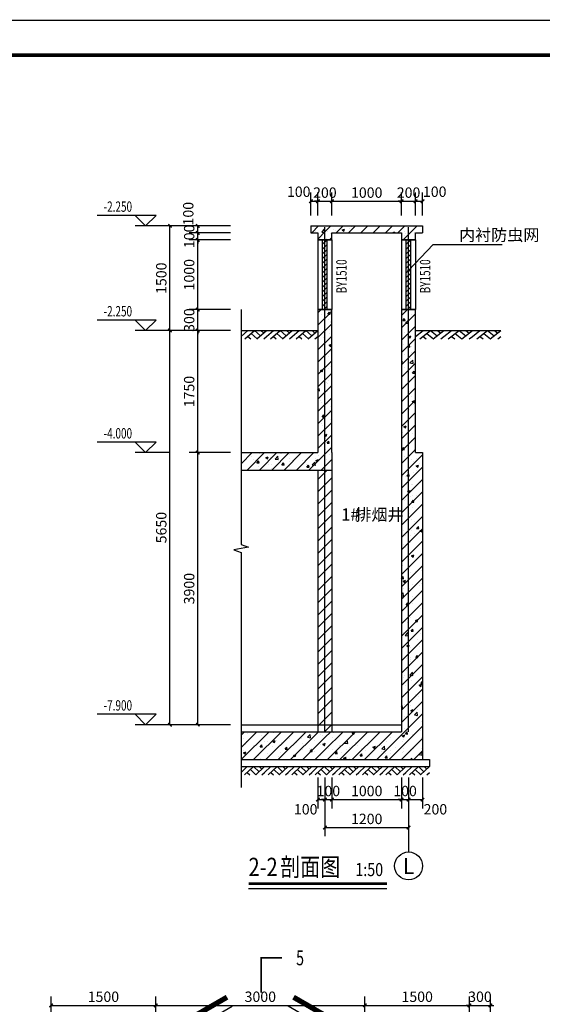
# Model space of a CAD drawing. Extents: x -425940 to 655905, y -75268 to 294065.
# Drawn here: x 535311 to 542806, y 111247 to 125362 of the extents above; entities that cross this region are included whole.
import ezdxf
from ezdxf.enums import TextEntityAlignment as Align

# ---------------------------------------------------------------- set-up
doc = ezdxf.new("R2010")
doc.units = 0
doc.header["$LTSCALE"] = 1000
doc.header["$MEASUREMENT"] = 0
for name, color, linetype in [('AXIS', 3, 'Continuous'), ('AXIS_TEXT', 7, 'Continuous'), ('DIM_ELEV', 3, 'Continuous'), ('DIM_LEAD', 3, 'Continuous'), ('DIM_SYMB', 3, 'Continuous'), ('DOTE', 8, 'Continuous'), ('PUB_DIM', 3, 'Continuous'), ('PUB_HATCH', 8, 'Continuous'), ('PUB_TEXT', 7, 'Continuous'), ('WALL', 2, 'Continuous'), ('WINDOW', 4, 'Continuous'), ('WINDOW_TEXT', 7, 'Continuous')]:
    doc.layers.add(name, color=color, linetype=linetype)
doc.styles.add('-黑体', font='simhei.ttf', dxfattribs={"width": 0.8})
doc.styles.add('_TCH_AXIS', font='COMPLEX', dxfattribs={"bigfont": 'GBCBIG'})
doc.styles.add('_TCH_DIM', font='SIMPLEX', dxfattribs={"bigfont": 'GBCBIG'})
doc.styles.add('_TCH_DIM_T3', font='SIMPLEX', dxfattribs={"width": 0.705882, "bigfont": 'GBCBIG'})
doc.styles.add('_TCH_LABEL', font='COMPLEX', dxfattribs={"bigfont": 'GBCBIG'})
doc.styles.add('_TCH_WINDOW', font='SIMPLEX', dxfattribs={"height": 3.5, "bigfont": 'GBCBIG'})
doc.styles.add('COMPLEX', font='COMPLEX')
doc.styles.get("Standard").update_dxf_attribs({"font": 'gbenor.shx', "bigfont": 'gbcbig.shx'})
doc.dimstyles.new('_TCH_ARCH&&50', dxfattribs={"dimtxt": 148.75, "dimasz": 50, "dimexe": 125, "dimexo": 150, "dimgap": 50, "dimtad": 1, "dimdec": 0, "dimzin": 0, "dimdsep": 46, "dimtxsty": '_TCH_DIM_T3', "dimblk": 'ARCHTICK', "dimcen": 0.09, "dimclrt": 7, "dimazin": 2, "dimtfac": 1, "dimtdec": 0, "dimtix": 1, "dimtmove": 2, "dimatfit": 3, "dimfxl": 1, "dimtolj": 1, "dimtzin": 0, "dimarcsym": 0})
pattern_1 = [(45, (0, 0), (-88.388348, 88.388348), []), (50, (0, 0), (358.63009, -31.37607), [37.5, -412.5]), (355, (0, 0), (-69.37567, 376.09607), [30, -330]), (100.4514, (29.9, -2.6), (289.2547, 344.71977), [31.8701, -350.57106]), (46.1842, (0, 100), (533.62052, -82.7595), [56.25, -618.75]), (96.6356, (44.47, 93.1), (467.33135, 487.05894), [47.80514, -525.8565]), (351.1842, (0, 100), (467.331, 487.0593), [45, -495]), (21, (50, 75), (298.45353, -201.30945), [37.5, -412.5]), (326, (50, 75), (121.65767, 362.57502), [30, -330]), (71.4514, (74.87, 58.22), (420.11131, 161.26525), [31.8701, -350.57106]), (37.5, (0, 0), (6.079928, 166.446927), [0, -326, 0, -335, 0, -331.25]), (7.5, (0, 0), (131.53477, 197.205856), [0, -191, 0, -318.5, 0, -126.25]), (327.5, (-111.5, 0), (266.911218, -11.277436), [0, -125, 0, -390, 0, -517.5]), (317.5, (-161.5, 0), (291.59308, 50.05249), [0, -162.5, 0, -259, 0, -367.5])]

# ---------------------------------------------------------------- blocks, each defined once
blk = doc.blocks.new('_ArchTick')
at = {"color": 0, "linetype": 'ByBlock', "const_width": 0.4}
blk.add_lwpolyline([(-0.5, -0.5), (0.5, 0.5)], dxfattribs=at)
blk = doc.blocks.new('*D1060')
at = {"layer": 'Defpoints', "color": 0, "transparency": 16777216}
for p in [(539688, 114249), (540888, 114249), (540888, 113781)]:
    blk.add_point(p, dxfattribs=at)
at = {"layer": 'PUB_DIM', "color": 0, "lineweight": -2, "transparency": 16777216}
for p, q in [((539688, 114099), (539688, 113656)), ((540888, 114099), (540888, 113656)), ((539688, 113781), (540888, 113781))]:
    blk.add_line(p, q, dxfattribs=at)
at = {"layer": 'PUB_DIM', "color": 0, "lineweight": -2, "transparency": 16777216, "xscale": 50, "yscale": 50, "zscale": 50, "rotation": 180}
blk.add_blockref('_ArchTick', (539688, 113781), dxfattribs=at)
at = {"layer": 'PUB_DIM', "color": 0, "lineweight": -2, "transparency": 16777216, "xscale": 50, "yscale": 50, "zscale": 50}
blk.add_blockref('_ArchTick', (540888, 113781), dxfattribs=at)
at = {"layer": 'PUB_DIM', "color": 7, "transparency": 16777216, "insert": (540288, 113905), "char_height": 148.8, "attachment_point": 5, "style": '_TCH_DIM_T3'}
blk.add_mtext('\\A1;1200', dxfattribs=at)
blk = doc.blocks.new('*D1061')
at = {"layer": 'Defpoints', "color": 0, "transparency": 16777216}
for p in [(540888, 114649), (541088, 114649), (541088, 114181)]:
    blk.add_point(p, dxfattribs=at)
at = {"layer": 'PUB_DIM', "color": 0, "lineweight": -2, "transparency": 16777216}
for p, q in [((540888, 114499), (540888, 114056)), ((541088, 114499), (541088, 114056)), ((540888, 114181), (541088, 114181))]:
    blk.add_line(p, q, dxfattribs=at)
at = {"layer": 'PUB_DIM', "color": 0, "lineweight": -2, "transparency": 16777216, "xscale": 50, "yscale": 50, "zscale": 50, "rotation": 180}
blk.add_blockref('_ArchTick', (540888, 114181), dxfattribs=at)
at = {"layer": 'PUB_DIM', "color": 0, "lineweight": -2, "transparency": 16777216, "xscale": 50, "yscale": 50, "zscale": 50}
blk.add_blockref('_ArchTick', (541088, 114181), dxfattribs=at)
at = {"layer": 'PUB_DIM', "color": 7, "transparency": 16777216, "insert": (541273, 114043), "char_height": 148.8, "attachment_point": 5, "style": '_TCH_DIM_T3'}
blk.add_mtext('\\A1;200', dxfattribs=at)
blk = doc.blocks.new('*D1062')
at = {"layer": 'Defpoints', "color": 0, "transparency": 16777216}
for p in [(540788, 114649), (540888, 114649), (540888, 114181)]:
    blk.add_point(p, dxfattribs=at)
at = {"layer": 'PUB_DIM', "color": 0, "lineweight": -2, "transparency": 16777216}
for p, q in [((540788, 114499), (540788, 114056)), ((540888, 114499), (540888, 114056)), ((540788, 114181), (540738, 114181)), ((540788, 114181), (540888, 114181)), ((540888, 114181), (540938, 114181))]:
    blk.add_line(p, q, dxfattribs=at)
at = {"layer": 'PUB_DIM', "color": 0, "lineweight": -2, "transparency": 16777216, "xscale": 50, "yscale": 50, "zscale": 50}
blk.add_blockref('_ArchTick', (540788, 114181), dxfattribs=at)
at = {"layer": 'PUB_DIM', "color": 0, "lineweight": -2, "transparency": 16777216, "xscale": 50, "yscale": 50, "zscale": 50, "rotation": 180}
blk.add_blockref('_ArchTick', (540888, 114181), dxfattribs=at)
at = {"layer": 'PUB_DIM', "color": 7, "transparency": 16777216, "insert": (540838, 114305), "char_height": 148.8, "attachment_point": 5, "style": '_TCH_DIM_T3'}
blk.add_mtext('\\A1;100', dxfattribs=at)
blk = doc.blocks.new('*D1063')
at = {"layer": 'Defpoints', "color": 0, "transparency": 16777216}
for p in [(539788, 114649), (540788, 114649), (540788, 114181)]:
    blk.add_point(p, dxfattribs=at)
at = {"layer": 'PUB_DIM', "color": 0, "lineweight": -2, "transparency": 16777216}
for p, q in [((539788, 114499), (539788, 114056)), ((540788, 114499), (540788, 114056)), ((539788, 114181), (540788, 114181))]:
    blk.add_line(p, q, dxfattribs=at)
at = {"layer": 'PUB_DIM', "color": 0, "lineweight": -2, "transparency": 16777216, "xscale": 50, "yscale": 50, "zscale": 50, "rotation": 180}
blk.add_blockref('_ArchTick', (539788, 114181), dxfattribs=at)
at = {"layer": 'PUB_DIM', "color": 0, "lineweight": -2, "transparency": 16777216, "xscale": 50, "yscale": 50, "zscale": 50}
blk.add_blockref('_ArchTick', (540788, 114181), dxfattribs=at)
at = {"layer": 'PUB_DIM', "color": 7, "transparency": 16777216, "insert": (540288, 114305), "char_height": 148.8, "attachment_point": 5, "style": '_TCH_DIM_T3'}
blk.add_mtext('\\A1;1000', dxfattribs=at)
blk = doc.blocks.new('*D1064')
at = {"layer": 'Defpoints', "color": 0, "transparency": 16777216}
for p in [(539688, 114649), (539788, 114649), (539788, 114181)]:
    blk.add_point(p, dxfattribs=at)
at = {"layer": 'PUB_DIM', "color": 0, "lineweight": -2, "transparency": 16777216}
for p, q in [((539688, 114499), (539688, 114056)), ((539788, 114499), (539788, 114056)), ((539688, 114181), (539638, 114181)), ((539688, 114181), (539788, 114181)), ((539788, 114181), (539838, 114181))]:
    blk.add_line(p, q, dxfattribs=at)
at = {"layer": 'PUB_DIM', "color": 0, "lineweight": -2, "transparency": 16777216, "xscale": 50, "yscale": 50, "zscale": 50}
blk.add_blockref('_ArchTick', (539688, 114181), dxfattribs=at)
at = {"layer": 'PUB_DIM', "color": 0, "lineweight": -2, "transparency": 16777216, "xscale": 50, "yscale": 50, "zscale": 50, "rotation": 180}
blk.add_blockref('_ArchTick', (539788, 114181), dxfattribs=at)
at = {"layer": 'PUB_DIM', "color": 7, "transparency": 16777216, "insert": (539738, 114305), "char_height": 148.8, "attachment_point": 5, "style": '_TCH_DIM_T3'}
blk.add_mtext('\\A1;100', dxfattribs=at)
blk = doc.blocks.new('*D1065')
at = {"layer": 'Defpoints', "color": 0, "transparency": 16777216}
for p in [(539588, 114649), (539688, 114649), (539688, 114181)]:
    blk.add_point(p, dxfattribs=at)
at = {"layer": 'PUB_DIM', "color": 0, "lineweight": -2, "transparency": 16777216}
for p, q in [((539588, 114499), (539588, 114056)), ((539688, 114499), (539688, 114056)), ((539588, 114181), (539688, 114181))]:
    blk.add_line(p, q, dxfattribs=at)
at = {"layer": 'PUB_DIM', "color": 0, "lineweight": -2, "transparency": 16777216, "xscale": 50, "yscale": 50, "zscale": 50, "rotation": 180}
blk.add_blockref('_ArchTick', (539588, 114181), dxfattribs=at)
at = {"layer": 'PUB_DIM', "color": 0, "lineweight": -2, "transparency": 16777216, "xscale": 50, "yscale": 50, "zscale": 50}
blk.add_blockref('_ArchTick', (539688, 114181), dxfattribs=at)
at = {"layer": 'PUB_DIM', "color": 7, "transparency": 16777216, "insert": (539413, 114043), "char_height": 148.8, "attachment_point": 5, "style": '_TCH_DIM_T3'}
blk.add_mtext('\\A1;100', dxfattribs=at)
blk = doc.blocks.new('*D1066')
at = {"layer": 'Defpoints', "color": 0, "transparency": 16777216}
for p in [(539588, 122759), (539488, 122406), (539588, 122406)]:
    blk.add_point(p, dxfattribs=at)
at = {"layer": 'PUB_DIM', "color": 0, "lineweight": -2, "transparency": 16777216}
for p, q in [((539488, 122556), (539488, 122884)), ((539588, 122556), (539588, 122884)), ((539488, 122759), (539588, 122759))]:
    blk.add_line(p, q, dxfattribs=at)
at = {"layer": 'PUB_DIM', "color": 0, "lineweight": -2, "transparency": 16777216, "xscale": 50, "yscale": 50, "zscale": 50, "rotation": 180}
blk.add_blockref('_ArchTick', (539488, 122759), dxfattribs=at)
at = {"layer": 'PUB_DIM', "color": 0, "lineweight": -2, "transparency": 16777216, "xscale": 50, "yscale": 50, "zscale": 50}
blk.add_blockref('_ArchTick', (539588, 122759), dxfattribs=at)
at = {"layer": 'PUB_DIM', "color": 7, "transparency": 16777216, "insert": (539313, 122896), "char_height": 148.8, "attachment_point": 5, "style": '_TCH_DIM_T3'}
blk.add_mtext('\\A1;100', dxfattribs=at)
blk = doc.blocks.new('*D1067')
at = {"layer": 'Defpoints', "color": 0, "transparency": 16777216}
for p in [(539788, 122759), (539588, 122406), (539788, 122406)]:
    blk.add_point(p, dxfattribs=at)
at = {"layer": 'PUB_DIM', "color": 0, "lineweight": -2, "transparency": 16777216}
for p, q in [((539588, 122556), (539588, 122884)), ((539788, 122556), (539788, 122884)), ((539588, 122759), (539538, 122759)), ((539588, 122759), (539788, 122759)), ((539788, 122759), (539838, 122759))]:
    blk.add_line(p, q, dxfattribs=at)
at = {"layer": 'PUB_DIM', "color": 0, "lineweight": -2, "transparency": 16777216, "xscale": 50, "yscale": 50, "zscale": 50}
blk.add_blockref('_ArchTick', (539588, 122759), dxfattribs=at)
at = {"layer": 'PUB_DIM', "color": 0, "lineweight": -2, "transparency": 16777216, "xscale": 50, "yscale": 50, "zscale": 50, "rotation": 180}
blk.add_blockref('_ArchTick', (539788, 122759), dxfattribs=at)
at = {"layer": 'PUB_DIM', "color": 7, "transparency": 16777216, "insert": (539688, 122883), "char_height": 148.8, "attachment_point": 5, "style": '_TCH_DIM_T3'}
blk.add_mtext('\\A1;200', dxfattribs=at)
blk = doc.blocks.new('*D1068')
at = {"layer": 'Defpoints', "color": 0, "transparency": 16777216}
for p in [(540788, 122759), (539788, 122406), (540788, 122406)]:
    blk.add_point(p, dxfattribs=at)
at = {"layer": 'PUB_DIM', "color": 0, "lineweight": -2, "transparency": 16777216}
for p, q in [((539788, 122556), (539788, 122884)), ((540788, 122556), (540788, 122884)), ((539788, 122759), (540788, 122759))]:
    blk.add_line(p, q, dxfattribs=at)
at = {"layer": 'PUB_DIM', "color": 0, "lineweight": -2, "transparency": 16777216, "xscale": 50, "yscale": 50, "zscale": 50, "rotation": 180}
blk.add_blockref('_ArchTick', (539788, 122759), dxfattribs=at)
at = {"layer": 'PUB_DIM', "color": 0, "lineweight": -2, "transparency": 16777216, "xscale": 50, "yscale": 50, "zscale": 50}
blk.add_blockref('_ArchTick', (540788, 122759), dxfattribs=at)
at = {"layer": 'PUB_DIM', "color": 7, "transparency": 16777216, "insert": (540288, 122883), "char_height": 148.8, "attachment_point": 5, "style": '_TCH_DIM_T3'}
blk.add_mtext('\\A1;1000', dxfattribs=at)
blk = doc.blocks.new('*D1069')
at = {"layer": 'Defpoints', "color": 0, "transparency": 16777216}
for p in [(540988, 122759), (540788, 122406), (540988, 122406)]:
    blk.add_point(p, dxfattribs=at)
at = {"layer": 'PUB_DIM', "color": 0, "lineweight": -2, "transparency": 16777216}
for p, q in [((540788, 122556), (540788, 122884)), ((540988, 122556), (540988, 122884)), ((540788, 122759), (540738, 122759)), ((540788, 122759), (540988, 122759)), ((540988, 122759), (541038, 122759))]:
    blk.add_line(p, q, dxfattribs=at)
at = {"layer": 'PUB_DIM', "color": 0, "lineweight": -2, "transparency": 16777216, "xscale": 50, "yscale": 50, "zscale": 50}
blk.add_blockref('_ArchTick', (540788, 122759), dxfattribs=at)
at = {"layer": 'PUB_DIM', "color": 0, "lineweight": -2, "transparency": 16777216, "xscale": 50, "yscale": 50, "zscale": 50, "rotation": 180}
blk.add_blockref('_ArchTick', (540988, 122759), dxfattribs=at)
at = {"layer": 'PUB_DIM', "color": 7, "transparency": 16777216, "insert": (540888, 122883), "char_height": 148.8, "attachment_point": 5, "style": '_TCH_DIM_T3'}
blk.add_mtext('\\A1;200', dxfattribs=at)
blk = doc.blocks.new('*D1070')
at = {"layer": 'Defpoints', "color": 0, "transparency": 16777216}
for p in [(541088, 122759), (540988, 122406), (541088, 122406)]:
    blk.add_point(p, dxfattribs=at)
at = {"layer": 'PUB_DIM', "color": 0, "lineweight": -2, "transparency": 16777216}
for p, q in [((540988, 122556), (540988, 122884)), ((541088, 122556), (541088, 122884)), ((540988, 122759), (541088, 122759))]:
    blk.add_line(p, q, dxfattribs=at)
at = {"layer": 'PUB_DIM', "color": 0, "lineweight": -2, "transparency": 16777216, "xscale": 50, "yscale": 50, "zscale": 50, "rotation": 180}
blk.add_blockref('_ArchTick', (540988, 122759), dxfattribs=at)
at = {"layer": 'PUB_DIM', "color": 0, "lineweight": -2, "transparency": 16777216, "xscale": 50, "yscale": 50, "zscale": 50}
blk.add_blockref('_ArchTick', (541088, 122759), dxfattribs=at)
at = {"layer": 'PUB_DIM', "color": 7, "transparency": 16777216, "insert": (541263, 122896), "char_height": 148.8, "attachment_point": 5, "style": '_TCH_DIM_T3'}
blk.add_mtext('\\A1;100', dxfattribs=at)
blk = doc.blocks.new('*D1071')
at = {"layer": 'Defpoints', "color": 0, "transparency": 16777216}
for p in [(537466, 122406), (538086, 122406), (538086, 120906)]:
    blk.add_point(p, dxfattribs=at)
at = {"layer": 'PUB_DIM', "color": 0, "lineweight": -2, "transparency": 16777216}
for p, q in [((537936, 122406), (537341, 122406)), ((537466, 120906), (537466, 122406)), ((537936, 120906), (537341, 120906))]:
    blk.add_line(p, q, dxfattribs=at)
at = {"layer": 'PUB_DIM', "color": 0, "lineweight": -2, "transparency": 16777216, "xscale": 50, "yscale": 50, "zscale": 50}
for p, rotation in [((537466, 122406), 90), ((537466, 120906), 270)]:
    blk.add_blockref('_ArchTick', p, dxfattribs=dict(at, rotation=rotation))
at = {"layer": 'PUB_DIM', "color": 7, "transparency": 16777216, "insert": (537342, 121656), "char_height": 148.8, "attachment_point": 5, "rotation": 90, "style": '_TCH_DIM_T3'}
blk.add_mtext('\\A1;1500', dxfattribs=at)
blk = doc.blocks.new('*D1072')
at = {"layer": 'Defpoints', "color": 0, "transparency": 16777216}
for p in [(537466, 120906), (538086, 120906), (538086, 115256)]:
    blk.add_point(p, dxfattribs=at)
at = {"layer": 'PUB_DIM', "color": 0, "lineweight": -2, "transparency": 16777216}
for p, q in [((537936, 120906), (537341, 120906)), ((537466, 115256), (537466, 120906)), ((537936, 115256), (537341, 115256))]:
    blk.add_line(p, q, dxfattribs=at)
at = {"layer": 'PUB_DIM', "color": 0, "lineweight": -2, "transparency": 16777216, "xscale": 50, "yscale": 50, "zscale": 50}
for p, rotation in [((537466, 120906), 90), ((537466, 115256), 270)]:
    blk.add_blockref('_ArchTick', p, dxfattribs=dict(at, rotation=rotation))
at = {"layer": 'PUB_DIM', "color": 7, "transparency": 16777216, "insert": (537342, 118081), "char_height": 148.8, "attachment_point": 5, "rotation": 90, "style": '_TCH_DIM_T3'}
blk.add_mtext('\\A1;5650', dxfattribs=at)
blk = doc.blocks.new('*D1073')
at = {"layer": 'Defpoints', "color": 0, "transparency": 16777216}
for p in [(537866, 122406), (538486, 122406), (538486, 122306)]:
    blk.add_point(p, dxfattribs=at)
at = {"layer": 'PUB_DIM', "color": 0, "lineweight": -2, "transparency": 16777216}
for p, q in [((538336, 122406), (537741, 122406)), ((537866, 122306), (537866, 122406)), ((538336, 122306), (537741, 122306))]:
    blk.add_line(p, q, dxfattribs=at)
at = {"layer": 'PUB_DIM', "color": 0, "lineweight": -2, "transparency": 16777216, "xscale": 50, "yscale": 50, "zscale": 50}
for p, rotation in [((537866, 122406), 90), ((537866, 122306), 270)]:
    blk.add_blockref('_ArchTick', p, dxfattribs=dict(at, rotation=rotation))
at = {"layer": 'PUB_DIM', "color": 7, "transparency": 16777216, "insert": (537729, 122581), "char_height": 148.8, "attachment_point": 5, "rotation": 90, "style": '_TCH_DIM_T3'}
blk.add_mtext('\\A1;100', dxfattribs=at)
blk = doc.blocks.new('*D1074')
at = {"layer": 'Defpoints', "color": 0, "transparency": 16777216}
for p in [(537866, 122306), (538486, 122306), (538486, 122206)]:
    blk.add_point(p, dxfattribs=at)
at = {"layer": 'PUB_DIM', "color": 0, "lineweight": -2, "transparency": 16777216}
for p, q in [((538336, 122306), (537741, 122306)), ((537866, 122306), (537866, 122356)), ((537866, 122206), (537866, 122306)), ((538336, 122206), (537741, 122206)), ((537866, 122206), (537866, 122156))]:
    blk.add_line(p, q, dxfattribs=at)
at = {"layer": 'PUB_DIM', "color": 0, "lineweight": -2, "transparency": 16777216, "xscale": 50, "yscale": 50, "zscale": 50}
for p, rotation in [((537866, 122306), 270), ((537866, 122206), 90)]:
    blk.add_blockref('_ArchTick', p, dxfattribs=dict(at, rotation=rotation))
at = {"layer": 'PUB_DIM', "color": 7, "transparency": 16777216, "insert": (537742, 122256), "char_height": 148.8, "attachment_point": 5, "rotation": 90, "style": '_TCH_DIM_T3'}
blk.add_mtext('\\A1;100', dxfattribs=at)
blk = doc.blocks.new('*D1075')
at = {"layer": 'Defpoints', "color": 0, "transparency": 16777216}
for p in [(537866, 122206), (538486, 122206), (538486, 121206)]:
    blk.add_point(p, dxfattribs=at)
at = {"layer": 'PUB_DIM', "color": 0, "lineweight": -2, "transparency": 16777216}
for p, q in [((538336, 122206), (537741, 122206)), ((537866, 121206), (537866, 122206)), ((538336, 121206), (537741, 121206))]:
    blk.add_line(p, q, dxfattribs=at)
at = {"layer": 'PUB_DIM', "color": 0, "lineweight": -2, "transparency": 16777216, "xscale": 50, "yscale": 50, "zscale": 50}
for p, rotation in [((537866, 122206), 90), ((537866, 121206), 270)]:
    blk.add_blockref('_ArchTick', p, dxfattribs=dict(at, rotation=rotation))
at = {"layer": 'PUB_DIM', "color": 7, "transparency": 16777216, "insert": (537742, 121706), "char_height": 148.8, "attachment_point": 5, "rotation": 90, "style": '_TCH_DIM_T3'}
blk.add_mtext('\\A1;1000', dxfattribs=at)
blk = doc.blocks.new('*D1076')
at = {"layer": 'Defpoints', "color": 0, "transparency": 16777216}
for p in [(537866, 121206), (538486, 121206), (538486, 120906)]:
    blk.add_point(p, dxfattribs=at)
at = {"layer": 'PUB_DIM', "color": 0, "lineweight": -2, "transparency": 16777216}
for p, q in [((537866, 121206), (537866, 121256)), ((538336, 121206), (537741, 121206)), ((537866, 120906), (537866, 121206)), ((538336, 120906), (537741, 120906)), ((537866, 120906), (537866, 120856))]:
    blk.add_line(p, q, dxfattribs=at)
at = {"layer": 'PUB_DIM', "color": 0, "lineweight": -2, "transparency": 16777216, "xscale": 50, "yscale": 50, "zscale": 50}
for p, rotation in [((537866, 121206), 270), ((537866, 120906), 90)]:
    blk.add_blockref('_ArchTick', p, dxfattribs=dict(at, rotation=rotation))
at = {"layer": 'PUB_DIM', "color": 7, "transparency": 16777216, "insert": (537742, 121056), "char_height": 148.8, "attachment_point": 5, "rotation": 90, "style": '_TCH_DIM_T3'}
blk.add_mtext('\\A1;300', dxfattribs=at)
blk = doc.blocks.new('*D1077')
at = {"layer": 'Defpoints', "color": 0, "transparency": 16777216}
for p in [(537866, 120906), (538486, 120906), (538486, 119156)]:
    blk.add_point(p, dxfattribs=at)
at = {"layer": 'PUB_DIM', "color": 0, "lineweight": -2, "transparency": 16777216}
for p, q in [((538336, 120906), (537741, 120906)), ((537866, 119156), (537866, 120906)), ((538336, 119156), (537741, 119156))]:
    blk.add_line(p, q, dxfattribs=at)
at = {"layer": 'PUB_DIM', "color": 0, "lineweight": -2, "transparency": 16777216, "xscale": 50, "yscale": 50, "zscale": 50}
for p, rotation in [((537866, 120906), 90), ((537866, 119156), 270)]:
    blk.add_blockref('_ArchTick', p, dxfattribs=dict(at, rotation=rotation))
at = {"layer": 'PUB_DIM', "color": 7, "transparency": 16777216, "insert": (537742, 120031), "char_height": 148.8, "attachment_point": 5, "rotation": 90, "style": '_TCH_DIM_T3'}
blk.add_mtext('\\A1;1750', dxfattribs=at)
blk = doc.blocks.new('*D1078')
at = {"layer": 'Defpoints', "color": 0, "transparency": 16777216}
for p in [(537866, 119156), (538486, 119156), (538486, 115256)]:
    blk.add_point(p, dxfattribs=at)
at = {"layer": 'PUB_DIM', "color": 0, "lineweight": -2, "transparency": 16777216}
for p, q in [((538336, 119156), (537741, 119156)), ((537866, 115256), (537866, 119156)), ((538336, 115256), (537741, 115256))]:
    blk.add_line(p, q, dxfattribs=at)
at = {"layer": 'PUB_DIM', "color": 0, "lineweight": -2, "transparency": 16777216, "xscale": 50, "yscale": 50, "zscale": 50}
for p, rotation in [((537866, 119156), 90), ((537866, 115256), 270)]:
    blk.add_blockref('_ArchTick', p, dxfattribs=dict(at, rotation=rotation))
at = {"layer": 'PUB_DIM', "color": 7, "transparency": 16777216, "insert": (537742, 117206), "char_height": 148.8, "attachment_point": 5, "rotation": 90, "style": '_TCH_DIM_T3'}
blk.add_mtext('\\A1;3900', dxfattribs=at)
blk = doc.blocks.new('*D1148')
at = {"layer": 'Defpoints', "color": 0, "transparency": 16777216}
for p in [(537262, 111232), (535762, 110357), (537262, 110357)]:
    blk.add_point(p, dxfattribs=at)
at = {"layer": 'PUB_DIM', "color": 0, "lineweight": -2, "transparency": 16777216}
for p, q in [((535762, 110507), (535762, 111357)), ((535762, 111232), (537262, 111232)), ((537262, 110507), (537262, 111357))]:
    blk.add_line(p, q, dxfattribs=at)
at = {"layer": 'PUB_DIM', "color": 0, "lineweight": -2, "transparency": 16777216, "xscale": 50, "yscale": 50, "zscale": 50, "rotation": 180}
blk.add_blockref('_ArchTick', (535762, 111232), dxfattribs=at)
at = {"layer": 'PUB_DIM', "color": 0, "lineweight": -2, "transparency": 16777216, "xscale": 50, "yscale": 50, "zscale": 50}
blk.add_blockref('_ArchTick', (537262, 111232), dxfattribs=at)
at = {"layer": 'PUB_DIM', "color": 7, "transparency": 16777216, "insert": (536512, 111356), "char_height": 148.8, "attachment_point": 5, "style": '_TCH_DIM_T3'}
blk.add_mtext('\\A1;1500', dxfattribs=at)
blk = doc.blocks.new('*D1149')
at = {"layer": 'Defpoints', "color": 0, "transparency": 16777216}
for p in [(540262, 111232), (537262, 110357), (540262, 110357)]:
    blk.add_point(p, dxfattribs=at)
at = {"layer": 'PUB_DIM', "color": 0, "lineweight": -2, "transparency": 16777216}
for p, q in [((537262, 110507), (537262, 111357)), ((537262, 111232), (540262, 111232)), ((540262, 110507), (540262, 111357))]:
    blk.add_line(p, q, dxfattribs=at)
at = {"layer": 'PUB_DIM', "color": 0, "lineweight": -2, "transparency": 16777216, "xscale": 50, "yscale": 50, "zscale": 50, "rotation": 180}
blk.add_blockref('_ArchTick', (537262, 111232), dxfattribs=at)
at = {"layer": 'PUB_DIM', "color": 0, "lineweight": -2, "transparency": 16777216, "xscale": 50, "yscale": 50, "zscale": 50}
blk.add_blockref('_ArchTick', (540262, 111232), dxfattribs=at)
at = {"layer": 'PUB_DIM', "color": 7, "transparency": 16777216, "insert": (538762, 111356), "char_height": 148.8, "attachment_point": 5, "style": '_TCH_DIM_T3'}
blk.add_mtext('\\A1;3000', dxfattribs=at)
blk = doc.blocks.new('*D1150')
at = {"layer": 'Defpoints', "color": 0, "transparency": 16777216}
for p in [(541762, 111232), (540262, 110357), (541762, 110357)]:
    blk.add_point(p, dxfattribs=at)
at = {"layer": 'PUB_DIM', "color": 0, "lineweight": -2, "transparency": 16777216}
for p, q in [((540262, 110507), (540262, 111357)), ((540262, 111232), (541762, 111232)), ((541762, 110507), (541762, 111357))]:
    blk.add_line(p, q, dxfattribs=at)
at = {"layer": 'PUB_DIM', "color": 0, "lineweight": -2, "transparency": 16777216, "xscale": 50, "yscale": 50, "zscale": 50, "rotation": 180}
blk.add_blockref('_ArchTick', (540262, 111232), dxfattribs=at)
at = {"layer": 'PUB_DIM', "color": 0, "lineweight": -2, "transparency": 16777216, "xscale": 50, "yscale": 50, "zscale": 50}
blk.add_blockref('_ArchTick', (541762, 111232), dxfattribs=at)
at = {"layer": 'PUB_DIM', "color": 7, "transparency": 16777216, "insert": (541012, 111356), "char_height": 148.8, "attachment_point": 5, "style": '_TCH_DIM_T3'}
blk.add_mtext('\\A1;1500', dxfattribs=at)
blk = doc.blocks.new('*D1151')
at = {"layer": 'Defpoints', "color": 0, "transparency": 16777216}
for p in [(542062, 111232), (541762, 110357), (542062, 110357)]:
    blk.add_point(p, dxfattribs=at)
at = {"layer": 'PUB_DIM', "color": 0, "lineweight": -2, "transparency": 16777216}
for p, q in [((541762, 111232), (541712, 111232)), ((541762, 110507), (541762, 111357)), ((541762, 111232), (542062, 111232)), ((542062, 110507), (542062, 111357)), ((542062, 111232), (542112, 111232))]:
    blk.add_line(p, q, dxfattribs=at)
at = {"layer": 'PUB_DIM', "color": 0, "lineweight": -2, "transparency": 16777216, "xscale": 50, "yscale": 50, "zscale": 50}
blk.add_blockref('_ArchTick', (541762, 111232), dxfattribs=at)
at = {"layer": 'PUB_DIM', "color": 0, "lineweight": -2, "transparency": 16777216, "xscale": 50, "yscale": 50, "zscale": 50, "rotation": 180}
blk.add_blockref('_ArchTick', (542062, 111232), dxfattribs=at)
at = {"layer": 'PUB_DIM', "color": 7, "transparency": 16777216, "insert": (541912, 111356), "char_height": 148.8, "attachment_point": 5, "style": '_TCH_DIM_T3'}
blk.add_mtext('\\A1;300', dxfattribs=at)
blk = doc.blocks.new('$DorLib2D$00000207')
at = {"color": 0}
for p, q in [((-0.5, 0.0313), (-0.067, 0.2813)), ((0.5, 0.0313), (0.067, 0.2813))]:
    blk.add_line(p, q, dxfattribs=at)
at = {"color": 0, "const_width": 0.0125}
for points in [[(-0.5125, 0.0529), (-0.0795, 0.3029)], [(0.5125, 0.0529), (0.0795, 0.3029)]]:
    blk.add_lwpolyline(points, dxfattribs=at)
blk = doc.blocks.new('$WINLIB2D$00000039')
at = {"color": 0}
for points in [[(-0.5, 0.5), (-0.5, -0.5)], [(0.5, 0.5), (-0.5, 0.5)], [(0.5, -0.5), (0.5, 0.5)], [(-0.5, 0.167), (0.5, 0.167)], [(-0.384, -0.167), (-0.448, 0.167)], [(-0.316, -0.167), (-0.38, 0.167)], [(-0.248, -0.167), (-0.312, 0.167)], [(-0.18, -0.167), (-0.244, 0.167)], [(-0.112, -0.167), (-0.176, 0.167)], [(-0.044, -0.167), (-0.108, 0.167)], [(0.024, -0.167), (-0.04, 0.167)], [(0.092, -0.167), (0.028, 0.167)], [(0.16, -0.167), (0.096, 0.167)], [(0.228, -0.167), (0.164, 0.167)], [(0.296, -0.167), (0.232, 0.167)], [(0.364, -0.167), (0.3, 0.167)], [(0.432, -0.167), (0.368, 0.167)], [(0.5, -0.167), (0.436, 0.167)], [(-0.452, -0.167), (-0.5, 0.084)], [(-0.5, -0.167), (0.5, -0.167)], [(0.5, -0.5), (-0.5, -0.5)]]:
    blk.add_lwpolyline(points, dxfattribs=at)
blk = doc.blocks.new('$LinePat$素土夯实')
at = {"color": 0}
for p, q in [((0, -210), (210, 0)), ((120, -300), (420, 0)), ((420, 0), (608, -188)), ((495, -300), (795, 0)), ((615, 0), (705, -90)), ((210, -210), (300, -300)), ((315, -105), (502, -293)), ((705, -300), (795, -210))]:
    blk.add_line(p, q, dxfattribs=at)
blk = doc.blocks.new('_AXISO')
blk.add_circle((0, 0), 0.5)
at = {"layer": 'AXIS_TEXT', "style": 'COMPLEX', "width": 1.041667}
blk.add_attdef('A', text='', height=0.56, dxfattribs=at).set_placement((-0.25, -0.28), (0.25, -0.28), align=Align.FIT)
blk = doc.blocks.new('YiJIa-标准景观图框-标准图框A0-1.000')
at = {"color": 3}
for points, const_width in [([(-594.5, 420.5), (594.5, 420.5), (594.5, -420.5), (-594.5, -420.5)], 0.35), ([(-574.5, 410.5), (584.5, 410.5), (584.5, -410.5), (-574.5, -410.5)], 1)]:
    blk.add_lwpolyline(points, close=True, dxfattribs=dict(at, const_width=const_width))

msp = doc.modelspace()

# ---------------------------------------------------------------- hatches: boundary and pattern name
at = {"layer": 'PUB_HATCH'}
h = msp.add_hatch(dxfattribs=at)
h.set_pattern_fill('钢筋混凝土', color=256, scale=50, style=0)
h.set_pattern_definition(pattern_1)
h.paths.add_polyline_path([(539487.8, 122305.7), (539587.8, 122305.7), (539687.8, 122339.1), (539687.8, 122405.7), (539487.8, 122405.7)])
h = msp.add_hatch(dxfattribs=at)
h.set_pattern_fill('钢筋混凝土', color=256, scale=50, style=0)
h.set_pattern_definition(pattern_1)
h.paths.add_polyline_path([(539687.8, 122339.1), (539787.8, 122305.7), (540787.8, 122305.7), (540887.8, 122339.1), (540887.8, 122405.7), (539687.8, 122405.7)])
h = msp.add_hatch(dxfattribs=at)
h.set_pattern_fill('钢筋混凝土', color=256, scale=50, style=0)
h.set_pattern_definition(pattern_1)
h.paths.add_polyline_path([(540887.8, 122339.1), (540987.8, 122305.7), (541087.8, 122305.7), (541087.8, 122405.7), (540887.8, 122405.7)])
h = msp.add_hatch(dxfattribs=at)
h.set_pattern_fill('钢筋混凝土', color=256, scale=50, style=0)
h.set_pattern_definition(pattern_1)
h.paths.add_polyline_path([(539587.8, 122305.7), (539587.8, 122205.7), (539787.8, 122205.7), (539787.8, 122305.7), (539687.8, 122339.1)])
h = msp.add_hatch(dxfattribs=at)
h.set_pattern_fill('钢筋混凝土', color=256, scale=50, style=0)
h.set_pattern_definition(pattern_1)
h.paths.add_polyline_path([(540787.8, 122305.7), (540787.8, 122205.7), (540987.8, 122205.7), (540987.8, 122305.7), (540887.8, 122339.1)])
h = msp.add_hatch(dxfattribs=at)
h.set_pattern_fill('钢筋混凝土', color=256, scale=50, style=0)
h.set_pattern_definition(pattern_1)
h.paths.add_polyline_path([(539787.8, 119155.7), (539787.8, 121205.7), (539587.8, 121205.7), (539587.8, 119155.7), (539687.8, 119072.4)])
h = msp.add_hatch(dxfattribs=at)
h.set_pattern_fill('钢筋混凝土', color=256, scale=50, style=0)
h.set_pattern_definition(pattern_1)
h.paths.add_polyline_path([(540987.8, 119155.7), (540987.8, 121205.7), (540787.8, 121205.7), (540787.8, 119155.7)])
h = msp.add_hatch(dxfattribs=at)
h.set_pattern_fill('钢筋混凝土', color=256, scale=50, style=0)
h.set_pattern_definition(pattern_1)
h.paths.add_polyline_path([(538485.7, 118905.7), (539687.8, 118905.7), (539687.8, 119072.4), (539587.8, 119155.7), (538485.7, 119155.7)])
h = msp.add_hatch(dxfattribs=at)
h.set_pattern_fill('钢筋混凝土', color=256, scale=50, style=0)
h.set_pattern_definition(pattern_1)
h.paths.add_polyline_path([(539687.8, 119072.4), (539687.8, 118905.7), (539787.8, 118905.7), (539787.8, 119155.7)])
h = msp.add_hatch(dxfattribs=at)
h.set_pattern_fill('钢筋混凝土', color=256, scale=50, style=0)
h.set_pattern_definition(pattern_1)
h.paths.add_polyline_path([(541087.8, 119155.7), (540787.8, 119155.7), (540787.8, 115155.7), (541087.8, 114755.7)])
h = msp.add_hatch(dxfattribs=at)
h.set_pattern_fill('普通砖', color=256, scale=50, style=0)
h.set_pattern_definition([(45, (0, 89.76), (-88.388383, 88.388383), [])])
h.paths.add_polyline_path([(539787.8, 118905.7), (539587.8, 118905.7), (539587.8, 115155.7), (539787.8, 115155.7)])
h = msp.add_hatch(dxfattribs=at)
h.set_pattern_fill('钢筋混凝土', color=256, scale=50, style=0)
h.set_pattern_definition(pattern_1)
h.paths.add_polyline_path([(538485.7, 114755.7), (539687.8, 114755.7), (539687.8, 115155.7), (538485.7, 115155.7)])
h = msp.add_hatch(dxfattribs=at)
h.set_pattern_fill('钢筋混凝土', color=256, scale=50, style=0)
h.set_pattern_definition(pattern_1)
h.paths.add_polyline_path([(539687.8, 115155.7), (539687.8, 114755.7), (541087.8, 114755.7), (540787.8, 115155.7)])

# ---------------------------------------------------------------- linework, layer by layer
for p, q in [((538485.7, 120905.7), (539587.8, 120905.7)), ((540987.8, 120905.7), (542212.3, 120905.7)), ((538485.7, 115255.7), (540787.8, 115255.7))]:
    msp.add_line(p, q)
for points in [[(541087.8, 114755.7), (541187.8, 114755.7), (541187.8, 114655.7)], [(538485.7, 114655.7), (541187.8, 114655.7)]]:
    msp.add_lwpolyline(points)
at = {"layer": 'AXIS'}
msp.add_line((540887.8, 114298.7), (540887.8, 113430.9), dxfattribs=at)
at = {"layer": 'DIM_ELEV'}
for p, q in [((537266.4, 122555.7), (536420.7, 122555.7)), ((537116.4, 122405.7), (536966.4, 122555.7)), ((537116.4, 122405.7), (537266.4, 122555.7)), ((537466.4, 122405.7), (536966.4, 122405.7)), ((537266.4, 121055.7), (536420.7, 121055.7)), ((537116.4, 120905.7), (536966.4, 121055.7)), ((537116.4, 120905.7), (537266.4, 121055.7)), ((537466.4, 120905.7), (536966.4, 120905.7)), ((537266.4, 119305.7), (536420.7, 119305.7)), ((537116.4, 119155.7), (536966.4, 119305.7)), ((537116.4, 119155.7), (537266.4, 119305.7)), ((537466.4, 119155.7), (536966.4, 119155.7)), ((537266.4, 115405.7), (536420.7, 115405.7)), ((537116.4, 115255.7), (536966.4, 115405.7)), ((537116.4, 115255.7), (537266.4, 115405.7)), ((537466.4, 115255.7), (536966.4, 115255.7))]:
    msp.add_line(p, q, dxfattribs=at)
at = {"layer": 'DIM_LEAD'}
for p, q in [((540887.8, 121765.7), (541242.7, 122139.4)), ((541242.7, 122139.4), (542230.8, 122139.4))]:
    msp.add_line(p, q, dxfattribs=at)
at = {"layer": 'DIM_LEAD', "const_width": 20}
msp.add_lwpolyline([(540880.9, 121758.5, 1), (540894.7, 121773, 1)], format="xyb", close=True, dxfattribs=at)
at = {"layer": 'DIM_SYMB'}
for points in [[(538485.7, 121205.7), (538485.7, 117837), (538590.7, 117798.8), (538380.7, 117761.7), (538485.7, 117724.5), (538485.7, 114355.7)], [(538592.9, 112907), (540577.5, 112907)]]:
    msp.add_lwpolyline(points, dxfattribs=at)
for points, const_width in [([(538592.9, 112977), (540577.5, 112977)], 35), ([(539075.5, 111913.1), (538775.5, 111913.1), (538775.5, 111413.1)], 25)]:
    msp.add_lwpolyline(points, dxfattribs=dict(at, const_width=const_width))
at = {"layer": 'DOTE'}
for p, q in [((539687.8, 115155.7), (539687.8, 122385.8)), ((540887.8, 115155.7), (540887.8, 122385.8))]:
    msp.add_line(p, q, dxfattribs=at)
at = {"layer": 'WALL'}
for p, q in [((539487.8, 122405.7), (539687.8, 122405.7)), ((539487.8, 122405.7), (539487.8, 122305.7)), ((539687.8, 122405.7), (540887.8, 122405.7)), ((540887.8, 122405.7), (541087.8, 122405.7)), ((541087.8, 122405.7), (541087.8, 122305.7)), ((539487.8, 122305.7), (539587.8, 122305.7)), ((539587.8, 122305.7), (539587.8, 122205.7)), ((539787.8, 122205.7), (539787.8, 122305.7)), ((539787.8, 122305.7), (540787.8, 122305.7)), ((540787.8, 122305.7), (540787.8, 122205.7)), ((540987.8, 122205.7), (540987.8, 122305.7)), ((540987.8, 122305.7), (541087.8, 122305.7)), ((539587.8, 122205.7), (539787.8, 122205.7)), ((540787.8, 122205.7), (540987.8, 122205.7)), ((539787.8, 121205.7), (539587.8, 121205.7)), ((539587.8, 121205.7), (539587.8, 119155.7)), ((539787.8, 119155.7), (539787.8, 121205.7)), ((540987.8, 121205.7), (540787.8, 121205.7)), ((540787.8, 121205.7), (540787.8, 119155.7)), ((540987.8, 119155.7), (540987.8, 121205.7)), ((538485.7, 119155.7), (539587.8, 119155.7)), ((538485.7, 119155.7), (538485.7, 118905.7)), ((539787.8, 119155.7), (539787.8, 118905.7)), ((540787.8, 119155.7), (540787.8, 115155.7)), ((540987.8, 119155.7), (541087.8, 119155.7)), ((541087.8, 119155.7), (541087.8, 114755.7)), ((538485.7, 118905.7), (539687.8, 118905.7)), ((539587.8, 118905.7), (539587.8, 115155.7)), ((539687.8, 118905.7), (539787.8, 118905.7)), ((539787.8, 118905.7), (539787.8, 115155.7)), ((538485.7, 115155.7), (539687.8, 115155.7)), ((538485.7, 115155.7), (538485.7, 114755.7)), ((539687.8, 115155.7), (540787.8, 115155.7)), ((538485.7, 114755.7), (539687.8, 114755.7)), ((539687.8, 114755.7), (541087.8, 114755.7))]:
    msp.add_line(p, q, dxfattribs=at)

# ---------------------------------------------------------------- block references
for name, p, xscale, yscale, zscale in [('YiJIa-标准景观图框-标准图框A0-1.000', (524590.6, 104328.2), 50, 50, 50), ('$LinePat$素土夯实', (538485.7, 120905.7), 0.4620867429461814, 0.4, 0.4), ('$LinePat$素土夯实', (538853.1, 120905.7), 0.4620867429461814, 0.4, 0.4), ('$LinePat$素土夯实', (539220.4, 120905.7), 0.4620867429461814, 0.4, 0.4), ('$LinePat$素土夯实', (540987.8, 120905.7), 0.5134200545641447, 0.4, 0.4), ('$LinePat$素土夯实', (541396, 120905.7), 0.5134200545641447, 0.4, 0.4), ('$LinePat$素土夯实', (541804.1, 120905.7), 0.5134200545641447, 0.4, 0.4), ('$LinePat$素土夯实', (538485.7, 114655.7), 0.4248548556484353, 0.4, 0.4), ('$LinePat$素土夯实', (538823.5, 114655.7), 0.4248548556484353, 0.4, 0.4), ('$LinePat$素土夯实', (539161.2, 114655.7), 0.4248548556484353, 0.4, 0.4), ('$LinePat$素土夯实', (539499, 114655.7), 0.4248548556484353, 0.4, 0.4), ('$LinePat$素土夯实', (539836.8, 114655.7), 0.4248548556484353, 0.4, 0.4), ('$LinePat$素土夯实', (540174.5, 114655.7), 0.4248548556484353, 0.4, 0.4), ('$LinePat$素土夯实', (540512.3, 114655.7), 0.4248548556484353, 0.4, 0.4), ('$LinePat$素土夯实', (540850, 114655.7), 0.4248548556484353, 0.4, 0.4)]:
    msp.add_blockref(name, p, dxfattribs=dict(xscale=xscale, yscale=yscale, zscale=zscale))
at = {"layer": 'AXIS'}
ref = msp.add_blockref('_AXISO', (540887.8, 113230.9), dxfattribs=dict(at, xscale=400, yscale=400, zscale=400))
ref.add_attrib('A', 'L', dxfattribs={"layer": 'AXIS_TEXT', "height": 227.8, "style": '_TCH_AXIS'}).set_placement((540806.4, 113116.9), (540969.2, 113116.9), align=Align.FIT)
at = {"layer": 'WINDOW'}
ref = msp.add_blockref('$WINLIB2D$00000039', (539687.8, 121705.7), dxfattribs=dict(at, xscale=-1000, yscale=-200, zscale=-1000, rotation=270))
ref.add_attrib('A', 'BY1510', (539999.7, 121438.2), dxfattribs={"layer": 'WINDOW_TEXT', "height": 148.75, "rotation": 90, "style": '_TCH_WINDOW', "width": 0.705882})
ref = msp.add_blockref('$WINLIB2D$00000039', (540887.8, 121705.7), dxfattribs=dict(at, xscale=-1000, yscale=-200, zscale=-1000, rotation=270))
ref.add_attrib('A', 'BY1510', (541199.7, 121438.2), dxfattribs={"layer": 'WINDOW_TEXT', "height": 148.75, "rotation": 90, "style": '_TCH_WINDOW', "width": 0.705882})
ref = msp.add_blockref('$DorLib2D$00000207', (538761.7, 109531.8), dxfattribs=dict(at, xscale=-6000, yscale=-6000, zscale=-6000, rotation=179.9999999995941))
ref.add_attrib('A', 'GHSFM6025(6)', (538196.7, 109032.4), dxfattribs={"layer": 'WINDOW_TEXT', "height": 148.75, "rotation": 360, "style": '_TCH_WINDOW', "width": 0.705882})

# ---------------------------------------------------------------- texts
at = {"layer": 'PUB_TEXT'}
for s, height, style, width, p in [('-2.250', 148.75, '_TCH_DIM', 0.705882, (536515.7, 122608.2)), ('-2.250', 148.75, '_TCH_DIM', 0.705882, (536515.7, 121108.2)), ('-4.000', 148.75, '_TCH_DIM', 0.705882, (536515.7, 119358.2)), ('-7.900', 148.75, '_TCH_DIM', 0.705882, (536515.7, 115458.2)), ('2-2', 262.87, '-黑体', 0.8, (538592.9, 113085)), ('剖面图', 262.87, '-黑体', 0.8, (539046.6, 113085)), ('1:50', 187.76, '-黑体', 0.8, (540125, 113085)), ('5', 212.5, '_TCH_LABEL', 0.705882, (539275.5, 111806.8))]:
    msp.add_text(s, height=height, dxfattribs=dict(at, style=style, width=width)).set_placement(p)
at = {"layer": 'PUB_TEXT', "style": '_TCH_DIM'}
msp.add_text('内衬防虫网', height=168.79, dxfattribs=at).set_placement((541612.4, 122191.9))
at = {"layer": 'PUB_TEXT'}
for s, height, p in [('1#', 175, (539921.5, 118181.6)), ('排烟井', 168.79, (540125.6, 118181.6))]:
    msp.add_text(s, height=height, dxfattribs=at).set_placement(p)

# ---------------------------------------------------------------- dimensions: what is measured, and where the dimension line sits
at = {"layer": 'PUB_DIM'}
for base, p1, p2, angle, picture, middle in [((539587.8, 122758.6), (539487.8, 122405.7), (539587.8, 122405.7), 0, '*D1066', (539312.8, 122896.1)), ((541087.8, 122758.6), (540987.8, 122405.7), (541087.8, 122405.7), 0, '*D1070', (541262.8, 122896.1)), ((537866.4, 122405.7), (538485.7, 122305.7), (538485.7, 122405.7), 90, '*D1073', (537728.9, 122580.7)), ((539687.8, 114180.9), (539587.8, 114648.7), (539687.8, 114648.7), 0, '*D1065', (539412.8, 114043.4)), ((541087.8, 114180.9), (540887.8, 114648.7), (541087.8, 114648.7), 0, '*D1061', (541272.8, 114043.4))]:
    dim = msp.add_linear_dim(base=base, p1=p1, p2=p2, angle=angle, dimstyle='_TCH_ARCH&&50', dxfattribs=at)
    dim.commit()
    dim.dimension.update_dxf_attribs({"geometry": picture, "text_midpoint": middle, "dimtype": 129})
for p1, p2, distance, picture, middle in [((539587.8, 122405.7), (539787.8, 122405.7), 352.8, '*D1067', (539687.8, 122882.9)), ((539787.8, 122405.7), (540787.8, 122405.7), 352.8, '*D1068', (540287.8, 122882.9)), ((540787.8, 122405.7), (540987.8, 122405.7), 352.8, '*D1069', (540887.8, 122882.9)), ((538085.7, 120905.7), (538085.7, 122405.7), 619.3, '*D1071', (537342, 121655.7)), ((538485.7, 122205.7), (538485.7, 122305.7), 619.3, '*D1074', (537742, 122255.7)), ((538485.7, 121205.7), (538485.7, 122205.7), 619.3, '*D1075', (537742, 121705.7)), ((538485.7, 120905.7), (538485.7, 121205.7), 619.3, '*D1076', (537742, 121055.7)), ((538085.7, 115255.7), (538085.7, 120905.7), 619.3, '*D1072', (537342, 118080.7)), ((538485.7, 119155.7), (538485.7, 120905.7), 619.3, '*D1077', (537742, 120030.7)), ((538485.7, 115255.7), (538485.7, 119155.7), 619.3, '*D1078', (537742, 117205.7)), ((539687.8, 114648.7), (539787.8, 114648.7), -467.8, '*D1064', (539737.8, 114305.2)), ((539787.8, 114648.7), (540787.8, 114648.7), -467.8, '*D1063', (540287.8, 114305.2)), ((540787.8, 114648.7), (540887.8, 114648.7), -467.8, '*D1062', (540837.8, 114305.2)), ((539687.8, 114248.7), (540887.8, 114248.7), -467.8, '*D1060', (540287.8, 113905.2)), ((535761.7, 110356.8), (537261.7, 110356.8), 875.2, '*D1148', (536511.7, 111356.4)), ((537261.7, 110356.8), (540261.7, 110356.8), 875.2, '*D1149', (538761.7, 111356.4)), ((540261.7, 110356.8), (541761.7, 110356.8), 875.2, '*D1150', (541011.7, 111356.4)), ((541761.7, 110356.8), (542061.7, 110356.8), 875.2, '*D1151', (541911.7, 111356.4))]:
    dim = msp.add_aligned_dim(p1=p1, p2=p2, distance=distance, dimstyle='_TCH_ARCH&&50', dxfattribs=at)
    dim.commit()
    dim.dimension.update_dxf_attribs({"geometry": picture, "text_midpoint": middle})

doc.saveas('drawing.dxf')
